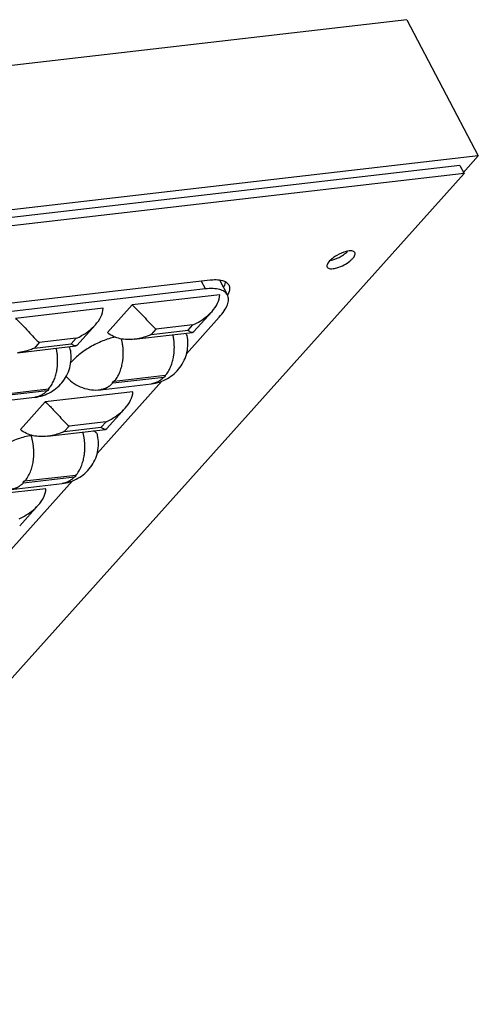
# Model space of a CAD drawing. Units: inches. Extents: x 0 to 16.5, y 0 to 11.7.
# Drawn here: x 9.7 to 10.7, y 8.5 to 10.5 of the extents above; entities that cross this region are included whole.
import ezdxf

# ---------------------------------------------------------------- set-up
doc = ezdxf.new("R2010")
doc.units = ezdxf.units.IN
doc.header["$LTSCALE"] = 0.909449
doc.header["$MEASUREMENT"] = 0
doc.linetypes.add('PHANTOM', pattern=[0.8, 0.45, -0.05, 0.1, -0.05, 0.1, -0.05])
for name, color, linetype in [('DEFAULT_3', 7, 'PHANTOM'), ('PRT0001_DXF_CONTINUOUS_LINE', 7, 'CONTINUOUS'), ('PRT0002_DXF_CONTINUOUS_LINE', 7, 'CONTINUOUS'), ('PRT0006_DXF_CONTINUOUS_LINE', 7, 'CONTINUOUS')]:
    doc.layers.add(name, color=color, linetype=linetype)

msp = doc.modelspace()

# ---------------------------------------------------------------- linework, layer by layer
at = {"layer": 'DEFAULT_3', "color": 7, "linetype": 'PHANTOM'}
for p, q in [((10.103, 9.9097), (10.0945, 9.9259)), ((10.0035, 9.829), (9.9935, 9.8179)), ((10.078, 9.8376), (10.0035, 9.829)), ((10.068, 9.8265), (10.078, 9.8376)), ((9.843, 9.8105), (9.7685, 9.8019)), ((9.833, 9.7993), (9.843, 9.8105)), ((9.9935, 9.8179), (10.068, 9.8265)), ((9.7685, 9.8019), (9.7585, 9.7907)), ((9.7585, 9.7907), (9.833, 9.7993)), ((9.9165, 9.7206), (10.0193, 9.7325)), ((10.0219, 9.7353), (9.9191, 9.7235)), ((9.6815, 9.6935), (9.7843, 9.7054)), ((9.7869, 9.7082), (9.684, 9.6963)), ((9.8284, 9.6339), (9.8184, 9.6227)), ((9.8184, 9.6227), (9.8929, 9.6313)), ((9.9029, 9.6425), (9.8284, 9.6339)), ((9.8929, 9.6313), (9.9029, 9.6425)), ((9.7364, 9.5199), (9.8392, 9.5318)), ((9.8418, 9.5346), (9.7389, 9.5227))]:
    msp.add_line(p, q, dxfattribs=at)
for points, knots in [([(9.9191, 9.7235), (9.9284, 9.7338), (9.9367, 9.7557), (9.9383, 9.7857), (9.936, 9.8018), (9.9339, 9.8097)], [0, 0, 0, 0, 0.46331, 0.729049, 1, 1, 1, 1]), ([(10.0219, 9.7353), (10.0308, 9.7452), (10.039, 9.7659), (10.0412, 9.7946), (10.0394, 9.81), (10.0377, 9.8177)], [0, 0, 0, 0, 0.462884, 0.728077, 1, 1, 1, 1]), ([(9.7869, 9.7082), (9.7957, 9.7181), (9.804, 9.7388), (9.8062, 9.7674), (9.8044, 9.7829), (9.8027, 9.7905)], [0, 0, 0, 0, 0.462884, 0.728077, 1, 1, 1, 1]), ([(10.0193, 9.7325), (10.016, 9.7288), (10.0085, 9.7225), (9.9991, 9.7194), (9.9945, 9.7188)], [0, 0, 0, 0, 0.519282, 1, 1, 1, 1]), ([(10.0193, 9.7325), (10.0199, 9.7326), (10.0208, 9.7329), (10.0218, 9.7336), (10.0225, 9.7341), (10.0232, 9.7352), (10.0222, 9.7354), (10.0219, 9.7353)], [0, 0, 0, 0, 0.320122, 0.492598, 0.643705, 0.823662, 1, 1, 1, 1]), ([(9.9165, 9.7206), (9.9132, 9.7169), (9.9057, 9.7106), (9.8963, 9.7075), (9.8917, 9.7069)], [0, 0, 0, 0, 0.519282, 1, 1, 1, 1]), ([(9.9191, 9.7235), (9.9185, 9.7234), (9.9176, 9.7231), (9.9166, 9.7224), (9.9159, 9.7219), (9.9152, 9.7207), (9.9162, 9.7206), (9.9165, 9.7206)], [0, 0, 0, 0, 0.320122, 0.492598, 0.643705, 0.823662, 1, 1, 1, 1]), ([(9.7843, 9.7054), (9.781, 9.7016), (9.7735, 9.6953), (9.7641, 9.6922), (9.7595, 9.6917)], [0, 0, 0, 0, 0.519282, 1, 1, 1, 1]), ([(9.7843, 9.7054), (9.7849, 9.7054), (9.7858, 9.7058), (9.7868, 9.7064), (9.7875, 9.7069), (9.7882, 9.7081), (9.7872, 9.7082), (9.7869, 9.7082)], [0, 0, 0, 0, 0.320122, 0.492598, 0.643705, 0.823662, 1, 1, 1, 1]), ([(9.7389, 9.5227), (9.7488, 9.5338), (9.7573, 9.5573), (9.758, 9.5891), (9.7548, 9.6061), (9.7523, 9.6143)], [0, 0, 0, 0, 0.464265, 0.730778, 1, 1, 1, 1]), ([(9.8418, 9.5346), (9.8512, 9.5451), (9.8595, 9.5673), (9.861, 9.5976), (9.8585, 9.6139), (9.8564, 9.6218)], [0, 0, 0, 0, 0.46345, 0.729327, 1, 1, 1, 1]), ([(9.8392, 9.5318), (9.8359, 9.5281), (9.8284, 9.5218), (9.819, 9.5186), (9.8144, 9.5181)], [0, 0, 0, 0, 0.519282, 1, 1, 1, 1]), ([(9.8392, 9.5318), (9.8398, 9.5319), (9.8407, 9.5322), (9.8417, 9.5328), (9.8424, 9.5334), (9.8431, 9.5345), (9.8421, 9.5347), (9.8418, 9.5346)], [0, 0, 0, 0, 0.320122, 0.492598, 0.643705, 0.823662, 1, 1, 1, 1]), ([(9.7364, 9.5199), (9.7331, 9.5162), (9.7256, 9.5099), (9.7162, 9.5068), (9.7116, 9.5062)], [0, 0, 0, 0, 0.519282, 1, 1, 1, 1]), ([(9.7389, 9.5227), (9.7383, 9.5227), (9.7375, 9.5223), (9.7364, 9.5217), (9.7358, 9.5212), (9.7351, 9.52), (9.7361, 9.5199), (9.7364, 9.5199)], [0, 0, 0, 0, 0.320122, 0.492598, 0.643705, 0.823662, 1, 1, 1, 1])]:
    msp.add_open_spline(points, degree=3, knots=knots, dxfattribs=at)
at = {"layer": 'PRT0001_DXF_CONTINUOUS_LINE', "color": 7, "linetype": 'CONTINUOUS'}
for p, q in [((10.5089, 10.4516), (8.4525, 10.214)), ((10.5089, 10.4516), (10.6527, 10.1774)), ((10.6527, 10.1774), (8.5963, 9.9398)), ((10.6224, 10.1436), (10.6527, 10.1774))]:
    msp.add_line(p, q, dxfattribs=at)
at = {"layer": 'PRT0002_DXF_CONTINUOUS_LINE', "color": 7, "linetype": 'CONTINUOUS'}
for p, q in [((10.6157, 10.1581), (8.6034, 9.9256)), ((10.6157, 10.1581), (10.6242, 10.142)), ((6.6635, 5.7284), (10.6242, 10.142)), ((10.6242, 10.142), (8.6118, 9.9095)), ((10.3479, 9.9552), (10.3484, 9.9538)), ((8.8129, 9.7778), (10.1129, 9.928)), ((10.1315, 9.9281), (10.1372, 9.927)), ((10.1414, 9.9175), (10.1399, 9.9142)), ((10.1498, 9.9014), (10.1484, 9.898))]:
    msp.add_line(p, q, dxfattribs=at)
msp.add_arc((10.3547, 10.0209), 0.0498, 310.7495, 314.6179, dxfattribs=at)
for points, knots in [([(10.4041, 9.983), (10.4038, 9.9837), (10.4007, 9.9869), (10.3957, 9.9866), (10.3923, 9.9862)], [0, 0, 0, 0, 0.186129, 1, 1, 1, 1]), ([(10.3569, 9.9697), (10.3542, 9.9674), (10.3501, 9.9634), (10.3475, 9.9574), (10.3479, 9.9552)], [0, 0, 0, 0, 0.60755, 1, 1, 1, 1]), ([(10.3546, 9.9671), (10.3563, 9.9675), (10.3639, 9.9693), (10.371, 9.9726), (10.3762, 9.9755)], [0, 0, 0, 0, 0.228231, 1, 1, 1, 1]), ([(10.3679, 9.9774), (10.3668, 9.9768), (10.363, 9.9745), (10.3594, 9.9719), (10.3569, 9.9697)], [0, 0, 0, 0, 0.260764, 1, 1, 1, 1]), ([(10.3923, 9.9862), (10.3904, 9.986), (10.3818, 9.9843), (10.3737, 9.9808), (10.3679, 9.9774)], [0, 0, 0, 0, 0.219423, 1, 1, 1, 1]), ([(10.372, 9.9535), (10.3767, 9.9552), (10.3854, 9.9594), (10.395, 9.9661), (10.4008, 9.9721), (10.4041, 9.9767), (10.4052, 9.9811), (10.4041, 9.983)], [0, 0, 0, 0, 0.321588, 0.625789, 0.753607, 0.858508, 1, 1, 1, 1]), ([(10.3762, 9.9755), (10.3772, 9.9761), (10.381, 9.9784), (10.3846, 9.9811), (10.3871, 9.9832)], [0, 0, 0, 0, 0.260764, 1, 1, 1, 1]), ([(10.3484, 9.9538), (10.3487, 9.9531), (10.3518, 9.9499), (10.3568, 9.9502), (10.3602, 9.9506)], [0, 0, 0, 0, 0.186129, 1, 1, 1, 1]), ([(10.3602, 9.9506), (10.3611, 9.9507), (10.3652, 9.9513), (10.3691, 9.9524), (10.372, 9.9535)], [0, 0, 0, 0, 0.226217, 1, 1, 1, 1]), ([(10.1129, 9.928), (10.1146, 9.9282), (10.1208, 9.9287), (10.127, 9.9287), (10.1315, 9.9281)], [0, 0, 0, 0, 0.273593, 1, 1, 1, 1]), ([(10.1372, 9.927), (10.1386, 9.9266), (10.1436, 9.9249), (10.1482, 9.9213), (10.15, 9.9179)], [0, 0, 0, 0, 0.288552, 1, 1, 1, 1]), ([(10.1431, 9.9247), (10.1431, 9.9241), (10.1427, 9.9217), (10.142, 9.9193), (10.1414, 9.9175)], [0, 0, 0, 0, 0.234115, 1, 1, 1, 1]), ([(10.15, 9.9179), (10.1506, 9.9168), (10.1525, 9.9115), (10.1514, 9.9055), (10.1498, 9.9014)], [0, 0, 0, 0, 0.22353, 1, 1, 1, 1])]:
    msp.add_open_spline(points, degree=3, knots=knots, dxfattribs=at)
at = {"layer": 'PRT0006_DXF_CONTINUOUS_LINE', "color": 7, "linetype": 'CONTINUOUS'}
for p, q in [((10.103, 9.9097), (8.8397, 9.7638)), ((10.1475, 9.8977), (10.132, 9.9272)), ((10.132, 9.8981), (9.9558, 9.8777)), ((9.897, 9.8709), (9.7207, 9.8506)), ((9.9558, 9.8777), (9.9057, 9.822)), ((10.0651, 9.7795), (10.1311, 9.853)), ((10.0792, 9.8233), (10.1164, 9.8647)), ((9.8442, 9.7961), (9.8814, 9.8376)), ((9.9598, 9.8086), (10.077, 9.8221)), ((9.7248, 9.7814), (9.842, 9.795)), ((9.885, 9.5788), (10.0155, 9.7243)), ((9.8917, 9.7069), (9.9945, 9.7188)), ((9.6567, 9.6798), (9.7595, 9.6917)), ((9.9569, 9.7029), (9.7806, 9.6826)), ((9.7806, 9.6826), (9.7306, 9.6268)), ((9.9041, 9.6281), (9.9413, 9.6696)), ((9.7562, 9.6148), (9.7523, 9.6143)), ((9.7847, 9.6134), (9.9018, 9.627)), ((9.7049, 9.3781), (9.8354, 9.5235)), ((9.7116, 9.5062), (9.8144, 9.5181)), ((9.7818, 9.5078), (9.6055, 9.4874)), ((9.729, 9.433), (9.7661, 9.4744))]:
    msp.add_line(p, q, dxfattribs=at)
for points, knots in [([(10.1475, 9.8977), (10.1461, 9.9003), (10.1414, 9.9052), (10.1311, 9.9093), (10.1179, 9.9109), (10.1082, 9.9103), (10.103, 9.9097)], [0, 0, 0, 0, 0.183606, 0.4018, 0.672727, 1, 1, 1, 1]), ([(10.1164, 9.8647), (10.1208, 9.8696), (10.1281, 9.8798), (10.132, 9.8922), (10.132, 9.8981)], [0, 0, 0, 0, 0.526713, 1, 1, 1, 1]), ([(10.1311, 9.853), (10.1347, 9.8571), (10.141, 9.8649), (10.1476, 9.877), (10.1503, 9.8881), (10.1489, 9.895), (10.1475, 9.8977)], [0, 0, 0, 0, 0.328566, 0.600135, 0.817884, 1, 1, 1, 1]), ([(9.8814, 9.8376), (9.8857, 9.8424), (9.8931, 9.8526), (9.897, 9.865), (9.897, 9.8709)], [0, 0, 0, 0, 0.526713, 1, 1, 1, 1]), ([(9.9558, 9.8777), (9.9613, 9.8727), (9.971, 9.8628), (9.9838, 9.8488), (9.9942, 9.8376), (10.0006, 9.8314), (10.0035, 9.829)], [0, 0, 0, 0, 0.328317, 0.60951, 0.833427, 1, 1, 1, 1]), ([(9.7207, 9.8506), (9.7263, 9.8456), (9.736, 9.8357), (9.7488, 9.8217), (9.7592, 9.8105), (9.7656, 9.8043), (9.7685, 9.8019)], [0, 0, 0, 0, 0.328317, 0.60951, 0.833427, 1, 1, 1, 1]), ([(10.078, 9.8376), (10.0817, 9.8393), (10.0958, 9.8463), (10.1086, 9.856), (10.1164, 9.8647)], [0, 0, 0, 0, 0.255271, 1, 1, 1, 1]), ([(9.843, 9.8105), (9.8467, 9.8121), (9.8607, 9.8191), (9.8735, 9.8288), (9.8814, 9.8376)], [0, 0, 0, 0, 0.255271, 1, 1, 1, 1]), ([(9.9213, 9.8131), (9.9127, 9.8112), (9.8954, 9.8054), (9.8707, 9.7933), (9.8487, 9.7785), (9.8362, 9.7669), (9.8312, 9.7608)], [0, 0, 0, 0, 0.248606, 0.517797, 0.777653, 1, 1, 1, 1]), ([(9.9598, 9.8086), (9.9504, 9.8075), (9.9311, 9.8077), (9.9128, 9.8157), (9.9057, 9.822)], [0, 0, 0, 0, 0.501365, 1, 1, 1, 1]), ([(9.9935, 9.8179), (9.9909, 9.8167), (9.98, 9.8124), (9.9685, 9.8096), (9.9598, 9.8086)], [0, 0, 0, 0, 0.249079, 1, 1, 1, 1]), ([(9.9945, 9.7188), (10.0057, 9.7201), (10.0277, 9.7274), (10.0537, 9.7502), (10.0683, 9.7816), (10.0684, 9.8049), (10.066, 9.8159)], [0, 0, 0, 0, 0.249985, 0.4999, 0.749867, 1, 1, 1, 1]), ([(10.077, 9.8221), (10.0756, 9.822), (10.0723, 9.8232), (10.0696, 9.8252), (10.068, 9.8265)], [0, 0, 0, 0, 0.398677, 1, 1, 1, 1]), ([(10.0792, 9.8233), (10.0791, 9.8231), (10.0784, 9.8225), (10.0776, 9.8222), (10.077, 9.8221)], [0, 0, 0, 0, 0.266327, 1, 1, 1, 1]), ([(9.7585, 9.7907), (9.7559, 9.7895), (9.745, 9.7852), (9.7335, 9.7824), (9.7248, 9.7814)], [0, 0, 0, 0, 0.249079, 1, 1, 1, 1]), ([(9.7595, 9.6917), (9.7707, 9.693), (9.7926, 9.7003), (9.8187, 9.723), (9.8333, 9.7545), (9.8333, 9.7778), (9.831, 9.7888)], [0, 0, 0, 0, 0.249985, 0.4999, 0.749867, 1, 1, 1, 1]), ([(9.842, 9.795), (9.8406, 9.7948), (9.8372, 9.7961), (9.8346, 9.7981), (9.833, 9.7993)], [0, 0, 0, 0, 0.398677, 1, 1, 1, 1]), ([(9.8442, 9.7961), (9.844, 9.796), (9.8434, 9.7954), (9.8426, 9.795), (9.842, 9.795)], [0, 0, 0, 0, 0.266327, 1, 1, 1, 1]), ([(9.8245, 9.7313), (9.8329, 9.7224), (9.8542, 9.7083), (9.8796, 9.7055), (9.8917, 9.7069)], [0, 0, 0, 0, 0.500284, 1, 1, 1, 1]), ([(9.9413, 9.6696), (9.9456, 9.6745), (9.953, 9.6846), (9.9569, 9.697), (9.9569, 9.7029)], [0, 0, 0, 0, 0.526713, 1, 1, 1, 1]), ([(9.7806, 9.6826), (9.7862, 9.6776), (9.7959, 9.6677), (9.8087, 9.6537), (9.8191, 9.6425), (9.8255, 9.6363), (9.8284, 9.6339)], [0, 0, 0, 0, 0.328317, 0.60951, 0.833427, 1, 1, 1, 1]), ([(9.9029, 9.6425), (9.9066, 9.6441), (9.9206, 9.6511), (9.9334, 9.6609), (9.9413, 9.6696)], [0, 0, 0, 0, 0.255271, 1, 1, 1, 1]), ([(9.9018, 9.627), (9.9005, 9.6268), (9.8971, 9.6281), (9.8945, 9.6301), (9.8929, 9.6313)], [0, 0, 0, 0, 0.398677, 1, 1, 1, 1]), ([(9.7523, 9.6143), (9.7432, 9.6133), (9.7241, 9.6083), (9.6965, 9.596), (9.6713, 9.58), (9.6567, 9.567), (9.6511, 9.5601)], [0, 0, 0, 0, 0.234426, 0.504042, 0.771531, 1, 1, 1, 1]), ([(9.7847, 9.6134), (9.7752, 9.6123), (9.756, 9.6126), (9.7376, 9.6205), (9.7306, 9.6268)], [0, 0, 0, 0, 0.501365, 1, 1, 1, 1]), ([(9.8184, 9.6227), (9.8158, 9.6216), (9.8049, 9.6172), (9.7934, 9.6144), (9.7847, 9.6134)], [0, 0, 0, 0, 0.249079, 1, 1, 1, 1]), ([(9.8144, 9.5181), (9.8256, 9.5194), (9.8475, 9.5267), (9.8736, 9.5495), (9.8882, 9.5809), (9.8882, 9.6042), (9.8859, 9.6152)], [0, 0, 0, 0, 0.249985, 0.4999, 0.749867, 1, 1, 1, 1]), ([(9.8859, 9.6152), (9.8855, 9.6171), (9.8835, 9.6211), (9.8797, 9.6235), (9.8777, 9.6243)], [0, 0, 0, 0, 0.474229, 1, 1, 1, 1]), ([(9.9041, 9.6281), (9.9039, 9.628), (9.9033, 9.6274), (9.9025, 9.627), (9.9018, 9.627)], [0, 0, 0, 0, 0.266327, 1, 1, 1, 1]), ([(9.7661, 9.4744), (9.7705, 9.4793), (9.7779, 9.4895), (9.7818, 9.5019), (9.7818, 9.5078)], [0, 0, 0, 0, 0.526713, 1, 1, 1, 1]), ([(9.7278, 9.4473), (9.7315, 9.449), (9.7455, 9.456), (9.7583, 9.4657), (9.7661, 9.4744)], [0, 0, 0, 0, 0.255271, 1, 1, 1, 1])]:
    msp.add_open_spline(points, degree=3, knots=knots, dxfattribs=at)
for points in [[(10.066, 9.8159), (10.0657, 9.8176), (10.0649, 9.8193), (10.0638, 9.8207)], [(9.831, 9.7888), (9.8306, 9.7905), (9.8298, 9.7922), (9.8287, 9.7936)], [(9.8226, 9.7341), (9.8231, 9.7331), (9.8237, 9.7321), (9.8245, 9.7313)]]:
    msp.add_open_spline(points, degree=3, dxfattribs=at)

doc.saveas('drawing.dxf')
